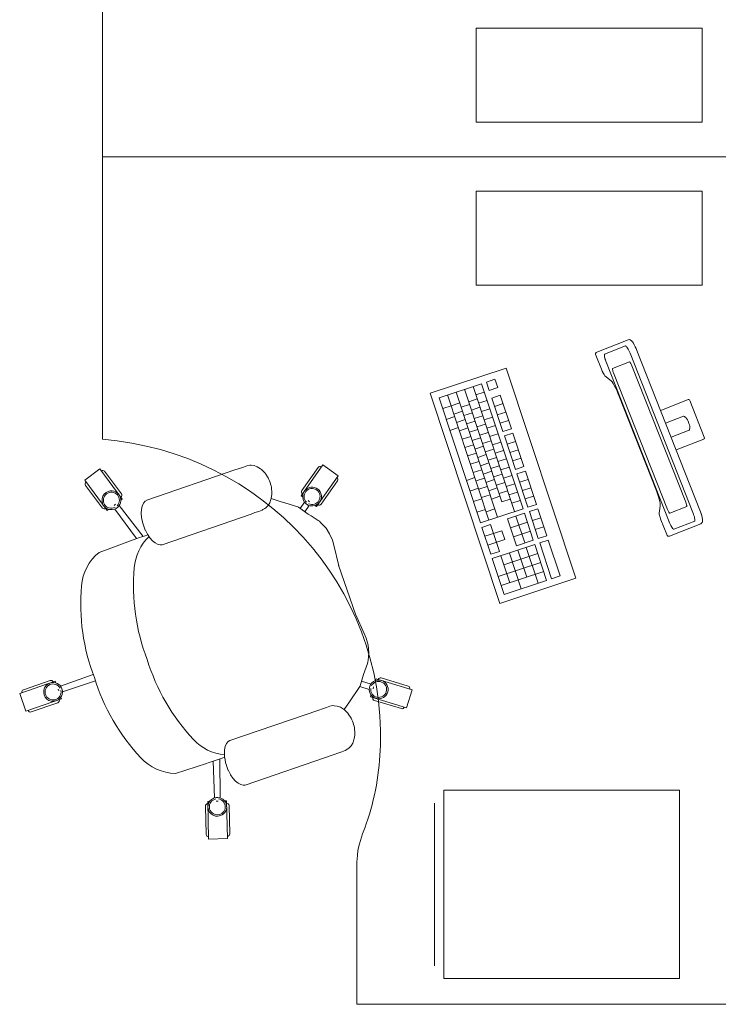
# Model space of a CAD drawing. Extents: x 22906 to 23553, y 42673 to 42842.
# Drawn here: x 23070 to 23072, y 42826 to 42828 of the extents above; entities that cross this region are included whole.
import ezdxf

# ---------------------------------------------------------------- set-up
doc = ezdxf.new("R2010")
doc.units = 0
doc.header["$LTSCALE"] = 99.9
doc.header["$MEASUREMENT"] = 0
doc.layers.add('meble BIUROWE', color=252, linetype='CONTINUOUS', lineweight=13)

msp = doc.modelspace()

# ---------------------------------------------------------------- linework, layer by layer
at = {"layer": 'meble BIUROWE'}
for p, q in [((23070.4102, 42827.783), (23070.4102, 42828.383)), ((23071.2032, 42828.0562), (23071.2032, 42827.8562)), ((23071.6832, 42828.0562), (23071.2032, 42828.0562)), ((23071.6832, 42828.0562), (23071.6832, 42827.8562)), ((23071.2032, 42827.8562), (23071.6832, 42827.8562)), ((23070.4102, 42827.783), (23070.4102, 42827.183)), ((23071.7502, 42827.783), (23070.4102, 42827.783)), ((23071.7502, 42827.783), (23070.4102, 42827.783)), ((23071.2032, 42827.7099), (23071.6832, 42827.7099)), ((23071.2032, 42827.5099), (23071.2032, 42827.7099)), ((23071.6832, 42827.5099), (23071.6832, 42827.7099)), ((23071.6832, 42827.5099), (23071.2032, 42827.5099)), ((23071.5262, 42827.3943), (23071.4594, 42827.368)), ((23071.5262, 42827.3943), (23071.5281, 42827.3947)), ((23071.5281, 42827.3947), (23071.5299, 42827.3942)), ((23071.5311, 42827.3937), (23071.5299, 42827.3942)), ((23071.5311, 42827.3937), (23071.5326, 42827.3926)), ((23071.5339, 42827.3914), (23071.5326, 42827.3926)), ((23071.5354, 42827.3895), (23071.5339, 42827.3914)), ((23071.5371, 42827.3869), (23071.5354, 42827.3895)), ((23071.5389, 42827.3838), (23071.5371, 42827.3869)), ((23071.5412, 42827.3794), (23071.5389, 42827.3838)), ((23071.4569, 42827.3654), (23071.4568, 42827.3636)), ((23071.4568, 42827.3636), (23071.4574, 42827.3618)), ((23071.4578, 42827.367), (23071.4569, 42827.3654)), ((23071.4594, 42827.368), (23071.4578, 42827.367)), ((23071.4595, 42827.368), (23071.4579, 42827.367)), ((23071.4755, 42827.3617), (23071.4756, 42827.363)), ((23071.4756, 42827.363), (23071.476, 42827.3638)), ((23071.4757, 42827.3629), (23071.4756, 42827.3608)), ((23071.4763, 42827.3639), (23071.4757, 42827.3629)), ((23071.5205, 42827.3813), (23071.476, 42827.3638)), ((23071.5205, 42827.3813), (23071.5212, 42827.381)), ((23071.5212, 42827.381), (23071.5222, 42827.3801)), ((23071.5222, 42827.3801), (23071.5234, 42827.3786)), ((23071.5234, 42827.3786), (23071.5246, 42827.3767)), ((23071.5246, 42827.3767), (23071.526, 42827.3744)), ((23071.526, 42827.3744), (23071.5274, 42827.3717)), ((23071.5274, 42827.3717), (23071.5288, 42827.3687)), ((23071.5288, 42827.3687), (23071.5301, 42827.3655)), ((23071.6635, 42827.0274), (23071.5301, 42827.3655)), ((23071.5429, 42827.3757), (23071.5412, 42827.3794)), ((23071.5446, 42827.3717), (23071.5429, 42827.3757)), ((23071.6783, 42827.0327), (23071.5446, 42827.3717)), ((23071.4574, 42827.3618), (23071.4693, 42827.3318)), ((23071.4757, 42827.3598), (23071.4755, 42827.3617)), ((23071.4756, 42827.3608), (23071.4761, 42827.3575)), ((23071.4761, 42827.3576), (23071.4757, 42827.3598)), ((23071.4767, 42827.3549), (23071.4761, 42827.3576)), ((23071.4761, 42827.3575), (23071.4771, 42827.3535)), ((23071.4775, 42827.352), (23071.4767, 42827.3549)), ((23071.4771, 42827.3535), (23071.4786, 42827.3489)), ((23071.4785, 42827.3489), (23071.4775, 42827.352)), ((23071.4797, 42827.3456), (23071.4785, 42827.3489)), ((23071.4786, 42827.3489), (23071.4804, 42827.344)), ((23071.4797, 42827.3456), (23071.6131, 42827.0075)), ((23071.493, 42827.3329), (23071.5291, 42827.3471)), ((23071.5291, 42827.3471), (23071.5295, 42827.3469)), ((23071.5295, 42827.3469), (23071.53, 42827.3465)), ((23071.53, 42827.3465), (23071.5305, 42827.3458)), ((23071.5305, 42827.3458), (23071.5312, 42827.3448)), ((23071.5312, 42827.3448), (23071.5319, 42827.3436)), ((23071.5319, 42827.3436), (23071.5326, 42827.3423)), ((23071.5326, 42827.3423), (23071.5333, 42827.3408)), ((23071.2671, 42827.3341), (23071.1057, 42827.2807)), ((23071.4147, 42826.8879), (23071.2671, 42827.3341)), ((23071.4693, 42827.3318), (23071.47, 42827.33)), ((23071.47, 42827.33), (23071.471, 42827.3276)), ((23071.471, 42827.3276), (23071.4721, 42827.3254)), ((23071.4725, 42827.3246), (23071.4721, 42827.3254)), ((23071.4725, 42827.3246), (23071.4737, 42827.3224)), ((23071.4737, 42827.3224), (23071.4748, 42827.3205)), ((23071.4748, 42827.3205), (23071.4758, 42827.319)), ((23071.4928, 42827.3318), (23071.4929, 42827.3325)), ((23071.4929, 42827.3309), (23071.4928, 42827.3318)), ((23071.4929, 42827.3325), (23071.493, 42827.3329)), ((23071.4931, 42827.3298), (23071.4929, 42827.3309)), ((23071.4934, 42827.3285), (23071.4931, 42827.3298)), ((23071.4938, 42827.327), (23071.4934, 42827.3285)), ((23071.4943, 42827.3254), (23071.4938, 42827.327)), ((23071.4949, 42827.3238), (23071.4943, 42827.3254)), ((23071.6093, 42827.0338), (23071.4949, 42827.3238)), ((23071.5333, 42827.3408), (23071.5339, 42827.3392)), ((23071.5339, 42827.3392), (23071.6483, 42827.0492)), ((23071.1246, 42827.2712), (23071.2148, 42827.301)), ((23071.3028, 42827.0352), (23071.2148, 42827.301)), ((23071.2253, 42827.3045), (23071.2433, 42827.3105)), ((23071.2253, 42827.3045), (23071.2311, 42827.2868)), ((23071.2433, 42827.3105), (23071.2492, 42827.2927)), ((23071.4758, 42827.319), (23071.4768, 42827.3179)), ((23071.4768, 42827.3179), (23071.4896, 42827.3072)), ((23071.4896, 42827.3072), (23071.4917, 42827.3047)), ((23071.4917, 42827.3047), (23071.494, 42827.3013)), ((23071.494, 42827.3013), (23071.4966, 42827.297)), ((23071.1057, 42827.2807), (23071.2533, 42826.8345)), ((23071.1607, 42827.2831), (23071.2486, 42827.0173)), ((23071.1788, 42827.2891), (23071.2579, 42827.0498)), ((23071.1968, 42827.2951), (23071.2847, 42827.0292)), ((23071.2027, 42827.2773), (23071.2207, 42827.2833)), ((23071.2311, 42827.2868), (23071.2492, 42827.2927)), ((23071.4966, 42827.297), (23071.499, 42827.2923)), ((23071.499, 42827.2923), (23071.5016, 42827.2869)), ((23071.5016, 42827.2869), (23071.5044, 42827.2806)), ((23071.5044, 42827.2806), (23071.5063, 42827.276)), ((23071.2126, 42827.0054), (23071.1246, 42827.2712)), ((23071.1427, 42827.2772), (23071.2306, 42827.0113)), ((23071.1503, 42827.2541), (23071.1684, 42827.26)), ((23071.1875, 42827.2625), (23071.2056, 42827.2685)), ((23071.2085, 42827.2596), (23071.2266, 42827.2656)), ((23071.2366, 42827.2703), (23071.2546, 42827.2763)), ((23071.26, 42827.1994), (23071.2366, 42827.2703)), ((23071.2424, 42827.2526), (23071.2605, 42827.2586)), ((23071.2781, 42827.2054), (23071.2546, 42827.2763)), ((23071.5063, 42827.276), (23071.5862, 42827.0733)), ((23071.595, 42827.2441), (23071.6534, 42827.2671)), ((23071.6549, 42827.2673), (23071.6534, 42827.2671)), ((23071.6561, 42827.2666), (23071.6549, 42827.2673)), ((23071.6568, 42827.2652), (23071.6561, 42827.2666)), ((23071.6568, 42827.2652), (23071.6876, 42827.1872)), ((23071.1323, 42827.2481), (23071.1503, 42827.2541)), ((23071.1562, 42827.2363), (23071.1742, 42827.2423)), ((23071.1714, 42827.2509), (23071.1894, 42827.2568)), ((23071.1773, 42827.2331), (23071.1953, 42827.2391)), ((23071.1934, 42827.2448), (23071.2114, 42827.2508)), ((23071.2144, 42827.2419), (23071.2324, 42827.2479)), ((23071.2483, 42827.2349), (23071.2663, 42827.2408)), ((23071.1399, 42827.225), (23071.158, 42827.231)), ((23071.162, 42827.2186), (23071.1801, 42827.2246)), ((23071.1831, 42827.2154), (23071.2012, 42827.2214)), ((23071.1993, 42827.2271), (23071.2173, 42827.233)), ((23071.2202, 42827.2242), (23071.2383, 42827.2301)), ((23071.2542, 42827.2171), (23071.2722, 42827.2231)), ((23071.6435, 42827.2322), (23071.6055, 42827.2173)), ((23071.6438, 42827.2322), (23071.6435, 42827.2322)), ((23071.6443, 42827.2321), (23071.6438, 42827.2322)), ((23071.6455, 42827.2315), (23071.6443, 42827.2321)), ((23071.6473, 42827.2301), (23071.6455, 42827.2315)), ((23071.6489, 42827.2284), (23071.6473, 42827.2301)), ((23071.6501, 42827.227), (23071.6489, 42827.2285)), ((23071.6517, 42827.2244), (23071.6501, 42827.227)), ((23071.6531, 42827.2216), (23071.6517, 42827.2244)), ((23071.6551, 42827.2165), (23071.6531, 42827.2216)), ((23071.656, 42827.2135), (23071.6551, 42827.2165)), ((23071.1476, 42827.2019), (23071.1656, 42827.2079)), ((23071.1679, 42827.2009), (23071.1859, 42827.2069)), ((23071.189, 42827.1977), (23071.207, 42827.2037)), ((23071.2051, 42827.2093), (23071.2232, 42827.2153)), ((23071.211, 42827.1916), (23071.229, 42827.1976)), ((23071.2261, 42827.2065), (23071.2441, 42827.2124)), ((23071.26, 42827.1994), (23071.2781, 42827.2054)), ((23071.2632, 42827.1899), (23071.2812, 42827.1959)), ((23071.3047, 42827.125), (23071.2812, 42827.1959)), ((23071.6174, 42827.1872), (23071.6554, 42827.2022)), ((23071.6554, 42827.2022), (23071.6556, 42827.2023)), ((23071.6556, 42827.2023), (23071.6559, 42827.2028)), ((23071.6559, 42827.2028), (23071.6563, 42827.2041)), ((23071.6566, 42827.2105), (23071.656, 42827.2135)), ((23071.6563, 42827.2041), (23071.6567, 42827.2062)), ((23071.6566, 42827.2105), (23071.6567, 42827.2086)), ((23071.6567, 42827.2062), (23071.6567, 42827.2086)), ((23071.1738, 42827.1832), (23071.1918, 42827.1891)), ((23071.1948, 42827.18), (23071.2129, 42827.1859)), ((23071.2169, 42827.1739), (23071.2349, 42827.1799)), ((23071.232, 42827.1887), (23071.25, 42827.1947)), ((23071.2378, 42827.171), (23071.2559, 42827.177)), ((23071.2866, 42827.119), (23071.2632, 42827.1899)), ((23071.269, 42827.1722), (23071.2871, 42827.1782)), ((23071.6864, 42827.1834), (23071.628, 42827.1604)), ((23071.6864, 42827.1834), (23071.6876, 42827.1843)), ((23071.6881, 42827.1856), (23071.6876, 42827.1872)), ((23071.6876, 42827.1843), (23071.6881, 42827.1856)), ((23071.1796, 42827.1655), (23071.1977, 42827.1714)), ((23071.1855, 42827.1477), (23071.2035, 42827.1537)), ((23071.2007, 42827.1622), (23071.2187, 42827.1682)), ((23071.2227, 42827.1562), (23071.2408, 42827.1621)), ((23071.2437, 42827.1533), (23071.2617, 42827.1593)), ((23071.2749, 42827.1545), (23071.2929, 42827.1604)), ((23071.1914, 42827.13), (23071.2094, 42827.136)), ((23071.2066, 42827.1445), (23071.2246, 42827.1505)), ((23071.2124, 42827.1268), (23071.2305, 42827.1328)), ((23071.2286, 42827.1385), (23071.2466, 42827.1444)), ((23071.2496, 42827.1356), (23071.2676, 42827.1415)), ((23071.2808, 42827.1368), (23071.2988, 42827.1427)), ((23070.3726, 42827.096), (23070.4046, 42827.1199)), ((23070.4046, 42827.1199), (23070.4524, 42827.0558)), ((23070.4505, 42827.0668), (23070.4146, 42827.1149)), ((23070.693, 42827.1188), (23070.5041, 42827.0535)), ((23070.6931, 42827.1184), (23070.7014, 42827.1212)), ((23070.7014, 42827.1212), (23070.7094, 42827.124)), ((23070.7094, 42827.124), (23070.717, 42827.1266)), ((23070.7169, 42827.1266), (23070.7169, 42827.1266)), ((23070.7233, 42827.1278), (23070.717, 42827.1266)), ((23070.7233, 42827.1278), (23070.7257, 42827.1276)), ((23070.7323, 42827.127), (23070.7257, 42827.1276)), ((23070.7389, 42827.1245), (23070.7323, 42827.127)), ((23070.7454, 42827.1203), (23070.7389, 42827.1245)), ((23070.7454, 42827.1203), (23070.7475, 42827.119)), ((23070.753, 42827.1135), (23070.7475, 42827.119)), ((23070.753, 42827.1135), (23070.7548, 42827.1115)), ((23070.7548, 42827.1115), (23070.7569, 42827.1085)), ((23070.8777, 42827.1285), (23070.8319, 42827.0629)), ((23070.8335, 42827.074), (23070.8679, 42827.1232)), ((23070.8777, 42827.1285), (23070.9105, 42827.1056)), ((23071.1972, 42827.1123), (23071.2153, 42827.1183)), ((23071.2183, 42827.1091), (23071.2363, 42827.115)), ((23071.2344, 42827.1207), (23071.2525, 42827.1267)), ((23071.2554, 42827.1178), (23071.2735, 42827.1238)), ((23071.2866, 42827.119), (23071.3047, 42827.125)), ((23071.2898, 42827.1095), (23071.3078, 42827.1155)), ((23071.3312, 42827.0446), (23071.3078, 42827.1155)), ((23070.3726, 42827.096), (23070.4204, 42827.0318)), ((23070.7604, 42827.1033), (23070.7569, 42827.1085)), ((23070.7604, 42827.1033), (23070.7619, 42827.1008)), ((23070.7619, 42827.1008), (23070.7633, 42827.0978)), ((23070.7633, 42827.0978), (23070.7647, 42827.0945)), ((23070.7647, 42827.0945), (23070.766, 42827.0911)), ((23070.766, 42827.0911), (23070.7671, 42827.0875)), ((23070.9105, 42827.1056), (23070.8646, 42827.04)), ((23070.8745, 42827.0453), (23070.9088, 42827.0945)), ((23071.1827, 42827.0956), (23071.2008, 42827.1015)), ((23071.2031, 42827.0946), (23071.2211, 42827.1005)), ((23071.2242, 42827.0914), (23071.2422, 42827.0973)), ((23071.2403, 42827.103), (23071.2583, 42827.109)), ((23071.2462, 42827.0853), (23071.2642, 42827.0913)), ((23071.2613, 42827.1001), (23071.2793, 42827.1061)), ((23071.3132, 42827.0387), (23071.2898, 42827.1095)), ((23071.2956, 42827.0918), (23071.3137, 42827.0978)), ((23070.4104, 42827.0369), (23070.3745, 42827.085)), ((23070.7671, 42827.0875), (23070.7681, 42827.0841)), ((23070.7681, 42827.0841), (23070.7687, 42827.0809)), ((23070.7687, 42827.0809), (23070.7692, 42827.078)), ((23070.7692, 42827.078), (23070.7696, 42827.0717)), ((23070.7696, 42827.0717), (23070.7698, 42827.0681)), ((23071.1902, 42827.073), (23071.2082, 42827.079)), ((23071.2089, 42827.0768), (23071.227, 42827.0828)), ((23071.23, 42827.0736), (23071.2481, 42827.0796)), ((23071.252, 42827.0676), (23071.2701, 42827.0735)), ((23071.2671, 42827.0824), (23071.2852, 42827.0884)), ((23071.273, 42827.0647), (23071.291, 42827.0706)), ((23071.3015, 42827.0741), (23071.3195, 42827.0801)), ((23071.5862, 42827.0733), (23071.5885, 42827.0668)), ((23070.4492, 42827.0533), (23070.4524, 42827.0558)), ((23070.4973, 42827.047), (23070.5008, 42827.0512)), ((23070.5008, 42827.0512), (23070.5041, 42827.0531)), ((23070.7678, 42827.0553), (23070.7653, 42827.0481)), ((23070.7686, 42827.0577), (23070.7678, 42827.0553)), ((23070.7684, 42827.0571), (23070.7876, 42827.0509)), ((23070.7696, 42827.0654), (23070.7686, 42827.0577)), ((23070.7698, 42827.0681), (23070.7696, 42827.0654)), ((23070.7876, 42827.0509), (23070.7993, 42827.0471)), ((23070.8298, 42827.0361), (23070.8393, 42827.0493)), ((23070.8319, 42827.0629), (23070.8352, 42827.0606)), ((23070.8466, 42827.0526), (23070.8499, 42827.0503)), ((23071.1977, 42827.0505), (23071.2157, 42827.0564)), ((23071.2148, 42827.0591), (23071.2328, 42827.0651)), ((23071.2359, 42827.0559), (23071.2539, 42827.0619)), ((23071.2579, 42827.0498), (23071.2759, 42827.0558)), ((23071.2789, 42827.047), (23071.2969, 42827.0529)), ((23071.3073, 42827.0564), (23071.3254, 42827.0623)), ((23071.5885, 42827.0668), (23071.5905, 42827.0606)), ((23071.5905, 42827.0608), (23071.5919, 42827.0558)), ((23071.5919, 42827.0558), (23071.5931, 42827.0507)), ((23071.5931, 42827.0507), (23071.5938, 42827.0464)), ((23071.6483, 42827.0492), (23071.6489, 42827.0476)), ((23070.4204, 42827.0318), (23070.4237, 42827.0343)), ((23070.4348, 42827.0426), (23070.438, 42827.045)), ((23070.4824, 42826.9719), (23070.4362, 42827.0347)), ((23070.4966, 42826.9768), (23070.4458, 42827.0422)), ((23070.4927, 42827.026), (23070.4932, 42827.0341)), ((23070.4932, 42827.0341), (23070.4948, 42827.0412)), ((23070.4948, 42827.0412), (23070.4973, 42827.047)), ((23070.7339, 42827.0271), (23070.7419, 42827.0299)), ((23070.7419, 42827.0299), (23070.7495, 42827.0325)), ((23070.7495, 42827.0325), (23070.7507, 42827.0336)), ((23070.755, 42827.0358), (23070.7507, 42827.0336)), ((23070.7568, 42827.0374), (23070.755, 42827.0358)), ((23070.7616, 42827.042), (23070.7568, 42827.0374)), ((23070.7653, 42827.0481), (23070.7616, 42827.042)), ((23070.7993, 42827.0471), (23070.8247, 42827.0393)), ((23070.8265, 42827.0384), (23070.8247, 42827.0393)), ((23070.8265, 42827.0384), (23070.8468, 42827.0242)), ((23070.8401, 42827.0289), (23070.8493, 42827.0423)), ((23070.8613, 42827.0424), (23070.8646, 42827.04)), ((23071.2051, 42827.0279), (23071.2231, 42827.0339)), ((23071.2126, 42827.0054), (23071.3028, 42827.0352)), ((23071.2247, 42827.0291), (23071.2428, 42827.035)), ((23071.3132, 42827.0387), (23071.3312, 42827.0446)), ((23071.3163, 42827.0292), (23071.3344, 42827.0351)), ((23071.3352, 42826.9722), (23071.3163, 42827.0292)), ((23071.3532, 42826.9782), (23071.3344, 42827.0351)), ((23071.5939, 42827.0412), (23071.5921, 42827.0263)), ((23071.5938, 42827.0464), (23071.5941, 42827.043)), ((23071.5941, 42827.043), (23071.5939, 42827.0412)), ((23071.61, 42827.0322), (23071.6093, 42827.0338)), ((23071.6107, 42827.0307), (23071.61, 42827.0322)), ((23071.6114, 42827.0294), (23071.6107, 42827.0307)), ((23071.6121, 42827.0282), (23071.6114, 42827.0294)), ((23071.6127, 42827.0272), (23071.6121, 42827.0282)), ((23071.6502, 42827.0401), (23071.6141, 42827.0259)), ((23071.6489, 42827.0476), (23071.6494, 42827.046)), ((23071.6494, 42827.046), (23071.6498, 42827.0445)), ((23071.6498, 42827.0445), (23071.6501, 42827.0432)), ((23071.6501, 42827.0432), (23071.6503, 42827.0421)), ((23071.6504, 42827.0405), (23071.6502, 42827.0401)), ((23071.6503, 42827.0421), (23071.6504, 42827.0412)), ((23071.6504, 42827.0412), (23071.6504, 42827.0405)), ((23071.6798, 42827.0287), (23071.6783, 42827.0327)), ((23071.6811, 42827.0248), (23071.6798, 42827.0287)), ((23070.4934, 42827.0171), (23070.4927, 42827.026)), ((23070.4934, 42827.0167), (23070.4934, 42827.0171)), ((23070.4951, 42827.0076), (23070.4934, 42827.0167)), ((23070.4953, 42827.0071), (23070.4951, 42827.0076)), ((23070.4978, 42826.9985), (23070.4953, 42827.0071)), ((23070.7256, 42827.0242), (23070.5367, 42826.959)), ((23070.7256, 42827.0242), (23070.7339, 42827.0271)), ((23070.8468, 42827.0242), (23070.8529, 42827.0201)), ((23070.8529, 42827.0201), (23070.8682, 42827.0105)), ((23070.8707, 42827.0087), (23070.8682, 42827.0105)), ((23070.873, 42827.0064), (23070.8707, 42827.0087)), ((23071.2698, 42827.0138), (23071.3059, 42827.0257)), ((23071.2698, 42827.0138), (23071.2887, 42826.9568)), ((23071.2761, 42826.9948), (23071.3122, 42827.0067)), ((23071.2879, 42827.0197), (23071.3067, 42826.9628)), ((23071.3247, 42826.9687), (23071.3059, 42827.0257)), ((23071.3226, 42827.0102), (23071.3407, 42827.0161)), ((23071.5921, 42827.0263), (23071.592, 42827.0255)), ((23071.592, 42827.0255), (23071.5921, 42827.0239)), ((23071.5921, 42827.0239), (23071.5925, 42827.022)), ((23071.5925, 42827.022), (23071.593, 42827.0198)), ((23071.593, 42827.0198), (23071.5939, 42827.0165)), ((23071.5937, 42827.0173), (23071.5939, 42827.0165)), ((23071.5939, 42827.0165), (23071.5947, 42827.0142)), ((23071.5947, 42827.0142), (23071.5955, 42827.0117)), ((23071.5955, 42827.0117), (23071.6079, 42826.9804)), ((23071.6125, 42827.0091), (23071.6145, 42827.0043)), ((23071.6133, 42827.0265), (23071.6127, 42827.0272)), ((23071.6145, 42827.0043), (23071.6131, 42827.0075)), ((23071.6137, 42827.0261), (23071.6133, 42827.0265)), ((23071.6141, 42827.0259), (23071.6137, 42827.0261)), ((23071.6228, 42826.9917), (23071.6673, 42827.0092)), ((23071.6635, 42827.0274), (23071.6647, 42827.0241)), ((23071.6647, 42827.0241), (23071.6657, 42827.021)), ((23071.6657, 42827.021), (23071.6665, 42827.0181)), ((23071.6665, 42827.0181), (23071.6671, 42827.0154)), ((23071.6671, 42827.0154), (23071.6675, 42827.0132)), ((23071.6676, 42827.01), (23071.6673, 42827.0092)), ((23071.6675, 42827.0132), (23071.6677, 42827.0113)), ((23071.6677, 42827.0113), (23071.6676, 42827.01)), ((23071.6813, 42827.024), (23071.6811, 42827.0248)), ((23071.6824, 42827.02), (23071.6813, 42827.024)), ((23071.6832, 42827.0165), (23071.6824, 42827.02)), ((23071.683, 42827.0063), (23071.6835, 42827.0074)), ((23071.6838, 42827.0134), (23071.6832, 42827.0165)), ((23071.6835, 42827.0074), (23071.6838, 42827.0092)), ((23071.684, 42827.011), (23071.6838, 42827.0134)), ((23071.6838, 42827.0092), (23071.684, 42827.011)), ((23070.4978, 42826.9985), (23070.5011, 42826.9901)), ((23070.5013, 42826.9896), (23070.5011, 42826.9901)), ((23070.5013, 42826.9896), (23070.5056, 42826.9814)), ((23070.873, 42827.0064), (23070.8849, 42826.9941)), ((23070.8924, 42826.9818), (23070.8849, 42826.9941)), ((23071.2157, 42826.9959), (23071.2337, 42827.0018)), ((23071.2345, 42826.9389), (23071.2157, 42826.9959)), ((23071.222, 42826.9769), (23071.2581, 42826.9888)), ((23071.2337, 42827.0018), (23071.2526, 42826.9449)), ((23071.2581, 42826.9888), (23071.2643, 42826.9698)), ((23071.2824, 42826.9758), (23071.3185, 42826.9877)), ((23071.3289, 42826.9912), (23071.3469, 42826.9971)), ((23071.6135, 42826.9773), (23071.6803, 42827.0036)), ((23071.6145, 42827.0043), (23071.6166, 42827)), ((23071.6159, 42827.0013), (23071.6145, 42827.0043)), ((23071.6173, 42826.9986), (23071.6159, 42827.0013)), ((23071.6166, 42827), (23071.6186, 42826.9963)), ((23071.6186, 42826.9963), (23071.6173, 42826.9986)), ((23071.6186, 42826.9963), (23071.6204, 42826.9936)), ((23071.6199, 42826.9944), (23071.6186, 42826.9963)), ((23071.621, 42826.9929), (23071.6199, 42826.9944)), ((23071.6204, 42826.9936), (23071.622, 42826.9921)), ((23071.622, 42826.992), (23071.621, 42826.9929)), ((23071.622, 42826.9921), (23071.6231, 42826.9918)), ((23071.6228, 42826.9917), (23071.622, 42826.992)), ((23071.6803, 42827.0036), (23071.6819, 42827.0047)), ((23071.6819, 42827.0047), (23071.683, 42827.0063)), ((23070.403, 42826.9428), (23070.4888, 42826.9741)), ((23070.4888, 42826.9741), (23070.4988, 42826.9775)), ((23070.4988, 42826.9775), (23070.5064, 42826.9802)), ((23070.5058, 42826.9811), (23070.5056, 42826.9814)), ((23070.5058, 42826.9811), (23070.5108, 42826.9737)), ((23070.5108, 42826.9737), (23070.5162, 42826.9676)), ((23070.5162, 42826.9676), (23070.5218, 42826.963)), ((23070.8984, 42826.9685), (23070.8924, 42826.9818)), ((23070.8984, 42826.9685), (23070.9012, 42826.9578)), ((23071.2283, 42826.9579), (23071.2643, 42826.9698)), ((23071.2887, 42826.9568), (23071.3247, 42826.9687)), ((23071.3352, 42826.9722), (23071.3532, 42826.9782)), ((23071.3383, 42826.9627), (23071.3564, 42826.9687)), ((23071.3815, 42826.8927), (23071.3564, 42826.9687)), ((23071.6079, 42826.9804), (23071.6086, 42826.9787)), ((23071.6086, 42826.9787), (23071.61, 42826.9775)), ((23071.61, 42826.9775), (23071.6117, 42826.977)), ((23071.6117, 42826.977), (23071.6135, 42826.9773)), ((23070.5218, 42826.963), (23070.5273, 42826.96)), ((23070.5273, 42826.96), (23070.5327, 42826.9589)), ((23070.5327, 42826.9589), (23070.5367, 42826.959)), ((23070.9118, 42826.9145), (23070.9012, 42826.9578)), ((23071.2345, 42826.9389), (23071.2526, 42826.9449)), ((23071.2377, 42826.9294), (23071.3279, 42826.9592)), ((23071.2918, 42826.9473), (23071.3106, 42826.8903)), ((23071.3098, 42826.9533), (23071.335, 42826.8773)), ((23071.353, 42826.8833), (23071.3279, 42826.9592)), ((23071.3635, 42826.8867), (23071.3383, 42826.9627)), ((23071.2628, 42826.8535), (23071.2377, 42826.9294)), ((23071.2557, 42826.9354), (23071.2746, 42826.8784)), ((23071.262, 42826.9164), (23071.3342, 42826.9403)), ((23071.2738, 42826.9413), (23071.2989, 42826.8654)), ((23070.948, 42826.8096), (23070.9115, 42826.9153)), ((23071.2503, 42826.8914), (23071.3404, 42826.9213)), ((23071.2565, 42826.8724), (23071.3467, 42826.9023)), ((23071.2533, 42826.8345), (23071.4147, 42826.8879)), ((23071.2628, 42826.8535), (23071.353, 42826.8833)), ((23071.3635, 42826.8867), (23071.3815, 42826.8927)), ((23070.9658, 42826.7705), (23070.9478, 42826.8103)), ((23070.9702, 42826.7604), (23070.9658, 42826.7705)), ((23070.974, 42826.7455), (23070.9702, 42826.7604)), ((23070.9759, 42826.7303), (23070.974, 42826.7455)), ((23070.9742, 42826.7133), (23070.9759, 42826.7303)), ((23070.9644, 42826.6831), (23070.9728, 42826.707)), ((23070.9728, 42826.707), (23070.9738, 42826.71)), ((23070.9738, 42826.71), (23070.9742, 42826.7133)), ((23070.3908, 42826.6833), (23070.3214, 42826.6584)), ((23070.9573, 42826.6594), (23070.9644, 42826.6831)), ((23070.9897, 42826.6704), (23070.9909, 42826.6743)), ((23071.0674, 42826.651), (23070.9909, 42826.6743)), ((23071.0019, 42826.6762), (23071.0593, 42826.6587)), ((23070.2346, 42826.6431), (23070.3102, 42826.6692)), ((23070.2991, 42826.6707), (23070.2424, 42826.6511)), ((23070.3116, 42826.6654), (23070.3102, 42826.6692)), ((23070.3174, 42826.6484), (23070.3161, 42826.6522)), ((23070.3954, 42826.67), (23070.3254, 42826.6469)), ((23070.9343, 42826.6257), (23070.9563, 42826.6576)), ((23070.9563, 42826.6576), (23070.9573, 42826.6594)), ((23070.9563, 42826.6576), (23070.9766, 42826.6514)), ((23070.9603, 42826.6694), (23070.9802, 42826.663)), ((23070.9845, 42826.6533), (23070.9856, 42826.6571)), ((23070.2477, 42826.6053), (23070.2346, 42826.6431)), ((23070.2477, 42826.6053), (23070.3233, 42826.6314)), ((23070.3233, 42826.6314), (23070.3219, 42826.6353)), ((23070.9792, 42826.6361), (23070.9804, 42826.64)), ((23071.0557, 42826.6127), (23070.9792, 42826.6361)), ((23071.0557, 42826.6127), (23071.0674, 42826.651)), ((23070.3155, 42826.6234), (23070.2588, 42826.6039)), ((23070.8694, 42826.608), (23070.8776, 42826.6108)), ((23070.8776, 42826.6108), (23070.8856, 42826.6136)), ((23070.8856, 42826.6136), (23070.8931, 42826.6162)), ((23070.8995, 42826.6174), (23070.8931, 42826.6162)), ((23070.8931, 42826.6162), (23070.8931, 42826.6162)), ((23070.8995, 42826.6174), (23070.9019, 42826.6172)), ((23070.9085, 42826.6165), (23070.9019, 42826.6172)), ((23070.9152, 42826.6141), (23070.9085, 42826.6165)), ((23070.9216, 42826.6099), (23070.9152, 42826.6141)), ((23070.9216, 42826.6099), (23070.9237, 42826.6085)), ((23070.923, 42826.609), (23070.9343, 42826.6257)), ((23070.9873, 42826.6284), (23071.0447, 42826.6109)), ((23070.8694, 42826.608), (23070.6803, 42826.5431)), ((23070.9292, 42826.6031), (23070.9237, 42826.6085)), ((23070.9292, 42826.6031), (23070.9311, 42826.601)), ((23070.9311, 42826.601), (23070.9331, 42826.5981)), ((23070.9366, 42826.5929), (23070.9331, 42826.5981)), ((23070.9366, 42826.5929), (23070.9381, 42826.5904)), ((23070.9381, 42826.5904), (23070.9395, 42826.5874)), ((23070.9395, 42826.5874), (23070.9409, 42826.5841)), ((23070.9409, 42826.5841), (23070.9422, 42826.5806)), ((23070.9422, 42826.5806), (23070.9433, 42826.5771)), ((23070.9433, 42826.5771), (23070.9443, 42826.5737)), ((23070.9443, 42826.5737), (23070.945, 42826.5704)), ((23070.945, 42826.5704), (23070.9454, 42826.5675)), ((23070.9448, 42826.5473), (23070.944, 42826.5449)), ((23070.9458, 42826.5549), (23070.9448, 42826.5473)), ((23070.9454, 42826.5675), (23070.9458, 42826.5613)), ((23070.9458, 42826.5613), (23070.946, 42826.5577)), ((23070.946, 42826.5577), (23070.9458, 42826.5549)), ((23070.6694, 42826.5237), (23070.671, 42826.5308)), ((23070.671, 42826.5308), (23070.6735, 42826.5366)), ((23070.6735, 42826.5366), (23070.677, 42826.5408)), ((23070.677, 42826.5408), (23070.6803, 42826.5431)), ((23070.933, 42826.527), (23070.9313, 42826.5254)), ((23070.9379, 42826.5316), (23070.933, 42826.527)), ((23070.9416, 42826.5376), (23070.9379, 42826.5316)), ((23070.944, 42826.5449), (23070.9416, 42826.5376)), ((23070.6519, 42826.5017), (23070.6619, 42826.5052)), ((23070.6619, 42826.5052), (23070.6695, 42826.5078)), ((23070.669, 42826.5156), (23070.6694, 42826.5237)), ((23070.6696, 42826.5067), (23070.669, 42826.5156)), ((23070.6697, 42826.5063), (23070.6696, 42826.5067)), ((23070.6713, 42826.4972), (23070.6697, 42826.5063)), ((23070.9019, 42826.5138), (23070.7129, 42826.4486)), ((23070.9019, 42826.5138), (23070.9101, 42826.5166)), ((23070.9101, 42826.5166), (23070.9181, 42826.5194)), ((23070.9181, 42826.5194), (23070.9257, 42826.522)), ((23070.9313, 42826.5254), (23070.9257, 42826.522)), ((23070.5651, 42826.4734), (23070.6313, 42826.4946)), ((23070.6313, 42826.4946), (23070.6348, 42826.4958)), ((23070.6348, 42826.4958), (23070.6519, 42826.5017)), ((23070.6455, 42826.4995), (23070.6479, 42826.4216)), ((23070.6596, 42826.5044), (23070.6601, 42826.4215)), ((23070.6715, 42826.4967), (23070.6713, 42826.4972)), ((23070.674, 42826.488), (23070.6715, 42826.4967)), ((23070.674, 42826.488), (23070.6774, 42826.4797)), ((23070.6776, 42826.4792), (23070.6774, 42826.4797)), ((23070.6776, 42826.4792), (23070.6819, 42826.471)), ((23070.682, 42826.4707), (23070.6819, 42826.471)), ((23070.682, 42826.4707), (23070.687, 42826.4633)), ((23070.687, 42826.4633), (23070.6924, 42826.4571)), ((23070.6924, 42826.4571), (23070.698, 42826.4525)), ((23070.698, 42826.4525), (23070.7036, 42826.4496)), ((23070.7036, 42826.4496), (23070.7089, 42826.4484)), ((23070.7089, 42826.4484), (23070.7129, 42826.4486)), ((23071.1348, 42826.4375), (23071.1348, 42826.0375)), ((23071.1348, 42826.4375), (23071.6348, 42826.4375)), ((23071.6348, 42826.4375), (23071.6348, 42826.0375)), ((23070.6289, 42826.4039), (23070.6304, 42826.3439)), ((23070.6337, 42826.414), (23070.6378, 42826.4141)), ((23070.6356, 42826.334), (23070.6337, 42826.414)), ((23070.6517, 42826.4145), (23070.6557, 42826.4146)), ((23070.6696, 42826.4149), (23070.6737, 42826.415)), ((23070.6756, 42826.335), (23070.6737, 42826.415)), ((23070.6789, 42826.4051), (23070.6803, 42826.3451)), ((23071.1148, 42826.4105), (23071.1148, 42826.0645)), ((23070.6356, 42826.334), (23070.6756, 42826.335)), ((23070.9502, 42825.983), (23070.9502, 42826.283)), ((23071.1348, 42826.0375), (23071.6348, 42826.0375)), ((23071.7502, 42825.983), (23070.9502, 42825.983))]:
    msp.add_line(p, q, dxfattribs=at)
for centre, major_axis, start_param, end_param in [((23070.4106, 42827.1119), (-0.00354, 0.00354), 4.56786, 6.138656), ((23070.872, 42827.1203), (-0.00354, 0.00354), -1.39545, 0.175347), ((23070.3785, 42827.088), (-0.00354, 0.00354), -0.144529, 1.426267), ((23070.9047, 42827.0974), (-0.00354, 0.00354), 3.316939, 4.887736), ((23070.4292, 42827.0534), (-0.0141, 0.0141), -0.452972, 2.688621), ((23070.4292, 42827.0534), (-0.012, 0.012), 3.162212, 9.1151), ((23070.4292, 42827.0534), (-0.0141, 0.0141), 2.688621, 5.830213), ((23070.8376, 42827.0711), (-0.00354, 0.00354), 0.175347, 1.746143), ((23070.8551, 42827.0613), (-0.0141, 0.0141), -0.452972, 2.688621), ((23070.8551, 42827.0613), (0.012, 0.012), 3.482088, 9.434976), ((23070.8551, 42827.0613), (-0.0141, 0.0141), 2.688621, 5.830213), ((23070.4465, 42827.0638), (-0.00354, 0.00354), 2.997063, 4.56786), ((23070.4144, 42827.0399), (-0.00354, 0.00354), 1.426267, 2.997063), ((23070.8704, 42827.0482), (-0.00354, 0.00354), 1.746143, 3.316939), ((23070.5801, 42826.9018), (-0.0727, 0.0727), -0.023597, 0.704745), ((23070.4682, 42826.8632), (-0.0727, 0.0727), -0.099771, 0.704745), ((23070.9156, 42826.8729), (-0.3109, 0.3109), 0.700596, 1.151767), ((23070.8037, 42826.8342), (-0.3109, 0.3109), 0.700596, 1.151767), ((23070.9254, 42826.8447), (-0.3109, 0.3109), 1.083882, 1.535052), ((23070.8135, 42826.806), (-0.3109, 0.3109), 1.083882, 1.535052), ((23070.9965, 42826.6517), (-0.0141, 0.0141), 2.688621, 5.830213), ((23071.0005, 42826.6714), (-0.00354, 0.00354), -1.08129, 0.489506), ((23070.3054, 42826.6464), (-0.0141, 0.0141), -0.452972, 2.688621), ((23070.3054, 42826.6464), (0.012, 0.012), 5.995362, 11.94825), ((23070.3054, 42826.6464), (-0.0141, 0.0141), 2.688621, 5.830213), ((23070.3008, 42826.666), (-0.00354, 0.00354), 4.259417, 5.830213), ((23070.9965, 42826.6517), (-0.0141, 0.0141), -0.452972, 2.688621), ((23070.9965, 42826.6517), (-0.012, 0.012), 0.654654, 6.607542), ((23071.0578, 42826.6539), (-0.00354, 0.00354), 3.631098, 5.201895), ((23070.2441, 42826.6464), (-0.00354, 0.00354), -0.452972, 1.117824), ((23070.9888, 42826.6331), (-0.00354, 0.00354), 0.489506, 2.060302), ((23070.3138, 42826.6282), (-0.00354, 0.00354), 2.688621, 4.259417), ((23071.0462, 42826.6157), (-0.00354, 0.00354), 2.060302, 3.631098), ((23070.2571, 42826.6086), (-0.00354, 0.00354), 1.117824, 2.688621), ((23070.6791, 42826.6149), (-0.0727, 0.0727), 1.530903, 2.259246), ((23070.5672, 42826.5762), (-0.0727, 0.0727), 1.530903, 2.335419), ((23070.654, 42826.4025), (-0.0141, 0.0141), -0.452972, 2.688621), ((23070.654, 42826.4025), (-0.0141, 0.0141), 2.688621, 5.830213), ((23070.6339, 42826.404), (-0.00354, 0.00354), -0.761414, 0.809382), ((23070.654, 42826.4025), (-0.012, 0.012), -0.596266, 5.356622), ((23070.6739, 42826.405), (-0.00354, 0.00354), 3.950974, 5.521771), ((23070.6354, 42826.344), (-0.00354, 0.00354), 0.809382, 2.380178), ((23070.6753, 42826.345), (-0.00354, 0.00354), 2.380178, 3.950974)]:
    msp.add_ellipse(centre, major_axis=major_axis, ratio=1, start_param=start_param, end_param=end_param, dxfattribs=at)
for points in [[(23071.0002, 42826.533), (23071.0108, 42826.8724), (23070.7491, 42827.1552), (23070.4102, 42827.183)], [(23070.9701, 42826.3663), (23070.9888, 42826.4199), (23070.9985, 42826.4762), (23071.0002, 42826.533)], [(23070.9525, 42826.3089), (23070.9557, 42826.3287), (23070.9635, 42826.3473), (23070.9701, 42826.3663)], [(23070.9502, 42826.283), (23070.9502, 42826.283), (23070.9504, 42826.2961), (23070.9525, 42826.3089)]]:
    msp.add_open_spline(points, degree=3, dxfattribs=at)

doc.saveas('drawing.dxf')
